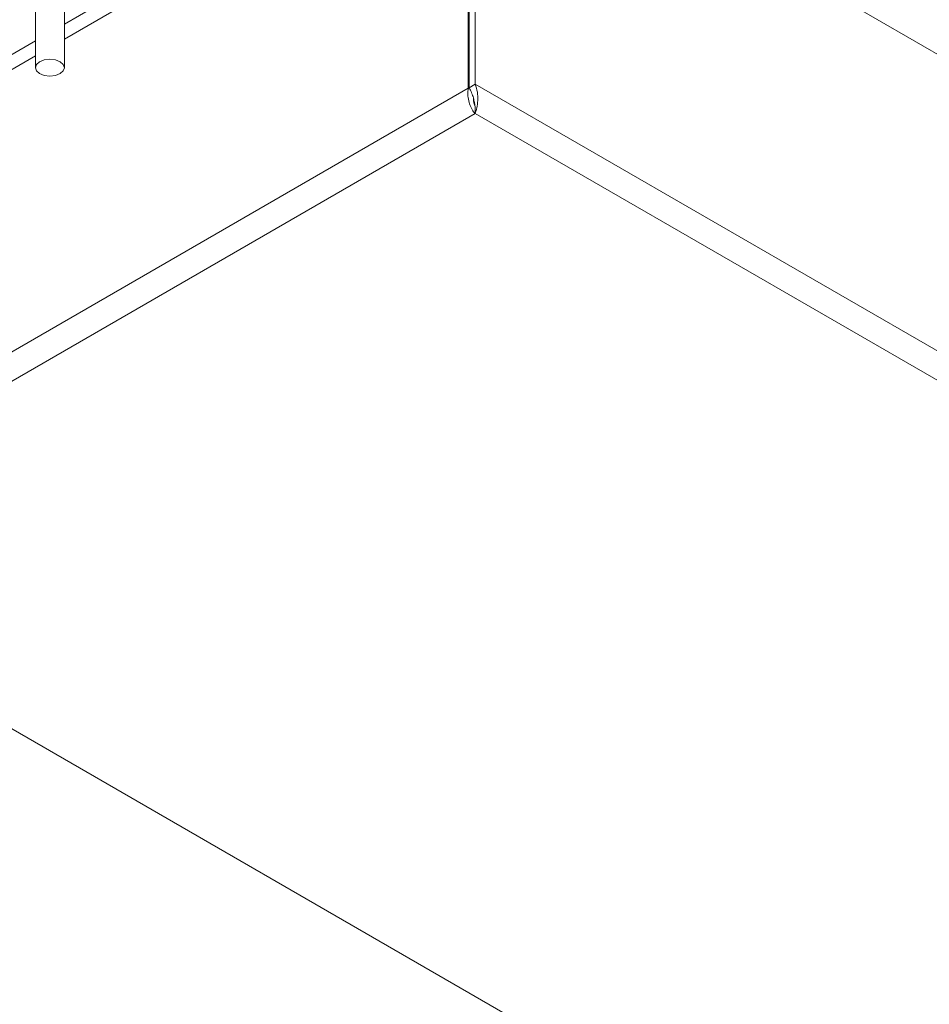
# Paper-space layout 'Sheet2' of a CAD drawing. Units: millimetres. Extents: x 74 to 2875, y 615 to 2930.
# Drawn here: x 2391 to 2484, y 2543 to 2645 of the extents above; entities that cross this region are included whole.
import ezdxf

# ---------------------------------------------------------------- set-up
doc = ezdxf.new("R2010")
doc.units = ezdxf.units.MM

psp = doc.layouts.new('Sheet2')

# ---------------------------------------------------------------- linework, layer by layer
at = {"color": 8, "linetype": 'Continuous', "lineweight": 15}
for p, q in [((2424.09, 2661.01), (2395.26, 2644.36)), ((2395.26, 2642.81), (2425.47, 2660.25)), ((2392.26, 2642.63), (2358.56, 2623.18)), ((2359.23, 2622.02), (2392.26, 2641.08)), ((2365.83, 2596.72), (2436.91, 2637.75))]:
    psp.add_line(p, q, dxfattribs=at)
at = {"color": 7, "linetype": 'Continuous', "lineweight": 15}
for p, q in [((2436.91, 2637.75), (2436.91, 2655.79)), ((2436.98, 2637.79), (2436.98, 2655.75)), ((2437.61, 2638.16), (2437.61, 2655.38)), ((2497.82, 2634.02), (2469.79, 2650.2)), ((2392.26, 2646.23), (2392.26, 2639.86)), ((2395.26, 2639.86), (2395.26, 2646.23)), ((2437.04, 2637.67), (2436.91, 2637.75)), ((2437.61, 2638.16), (2436.98, 2637.79)), ((2564.89, 2564.68), (2437.61, 2638.16)), ((2437.57, 2636.13), (2437.61, 2635.69)), ((2437.61, 2635.14), (2437.61, 2635.69)), ((2437.61, 2635.14), (2359.83, 2590.23)), ((2562.28, 2563.17), (2437.61, 2635.14)), ((2359.12, 2589.42), (2483.08, 2517.86))]:
    psp.add_line(p, q, dxfattribs=at)
at = {"color": 7, "linetype": 'Continuous', "lineweight": 15, "flags": 128}
psp.add_lwpolyline([(2394.82, 2640.48), (2395.14, 2640.2), (2395.26, 2639.86), (2395.14, 2639.53), (2394.82, 2639.25), (2394.33, 2639.06), (2393.76, 2639), (2393.18, 2639.06), (2392.69, 2639.25), (2392.37, 2639.53), (2392.26, 2639.86), (2392.37, 2640.2), (2392.69, 2640.48), (2393.18, 2640.66), (2393.76, 2640.73), (2394.33, 2640.66), (2394.82, 2640.48)], dxfattribs=at)
at = {"color": 7, "linetype": 'Continuous', "lineweight": 15}
for points, knots in [([(2436.91, 2637.75), (2436.88, 2637.54), (2436.82, 2637.11), (2436.93, 2636.43), (2437.15, 2635.8), (2437.4, 2635.37), (2437.56, 2635.19), (2437.61, 2635.14)], [0, 0, 0, 0, 0.223712, 0.447463, 0.671214, 0.894961, 1, 1, 1, 1]), ([(2437.58, 2636.07), (2437.57, 2636.13), (2437.53, 2636.32), (2437.44, 2636.74), (2437.27, 2637.28), (2437.08, 2637.62), (2436.98, 2637.79)], [0, 0, 0, 0, 0.142446, 0.428299, 0.714149, 1, 1, 1, 1]), ([(2437.61, 2635.14), (2437.68, 2635.32), (2437.8, 2635.69), (2437.91, 2636.48), (2437.88, 2637.34), (2437.7, 2637.88), (2437.61, 2638.16)], [0, 0, 0, 0, 0.250001, 0.500003, 0.750002, 1, 1, 1, 1]), ([(2437.44, 2636.72), (2437.44, 2636.65), (2437.43, 2636.44), (2437.51, 2636.13), (2437.58, 2635.96), (2437.61, 2635.87)], [0, 0, 0, 0, 0.201185, 0.61101, 1, 1, 1, 1])]:
    psp.add_open_spline(points, degree=3, knots=knots, dxfattribs=at)

doc.saveas('drawing.dxf')
